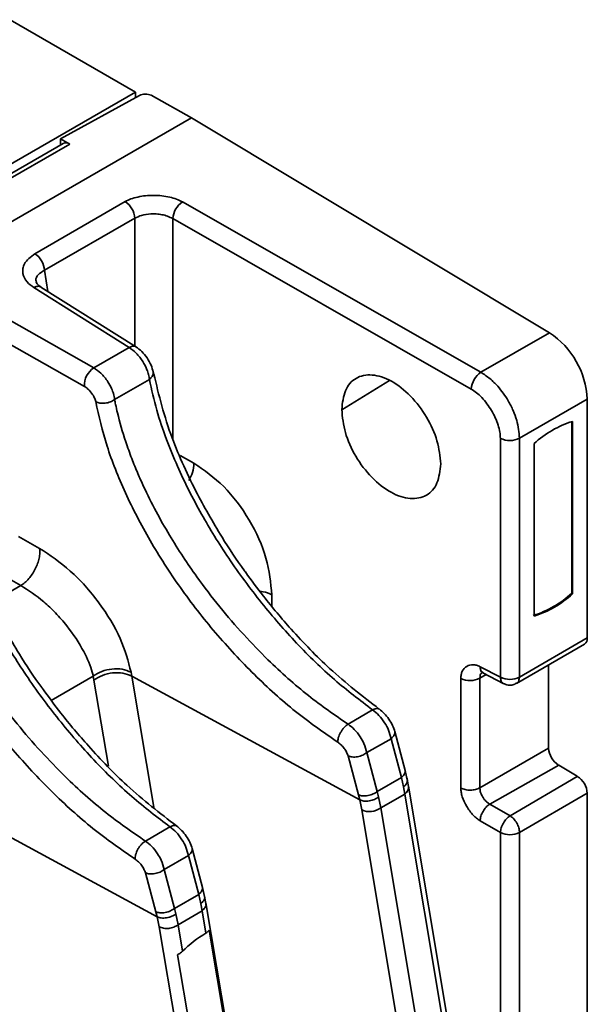
# Model space of a CAD drawing. Units: millimetres. Extents: x -633 to -26, y 1539 to 2017.
# Drawn here: x -266 to -245, y 1977 to 2013 of the extents above; entities that cross this region are included whole.
import ezdxf

# ---------------------------------------------------------------- set-up
doc = ezdxf.new("R2010")
doc.units = ezdxf.units.MM
doc.layers.get('0').update_dxf_attribs({"lineweight": 18})

msp = doc.modelspace()

# ---------------------------------------------------------------- linework, layer by layer
at = {"color": 7, "linetype": 'Continuous', "lineweight": 35}
for p, q in [((-266.16, 2013.394), (-261.564, 2010.741)), ((-261.564, 2010.741), (-323, 1975.275)), ((-261.417, 2010.617), (-264.319, 2009.026)), ((-261.564, 2010.537), (-261.564, 2010.741)), ((-260.995, 2010.622), (-259.513, 2009.802)), ((-259.513, 2009.802), (-320.678, 1974.492)), ((-259.513, 2009.802), (-246.402, 2001.916)), ((-264.319, 2009.026), (-263.973, 2008.834)), ((-264.319, 2008.795), (-264.319, 2009.026)), ((-264.215, 2008.855), (-322.313, 1975.316)), ((-263.973, 2008.834), (-322.07, 1975.296)), ((-265.251, 2004.814), (-261.942, 2006.724)), ((-259.849, 2006.715), (-248.913, 2000.466)), ((-264.905, 2004.206), (-261.596, 2006.116)), ((-260.2, 2006.102), (-249.265, 1999.853)), ((-261.801, 2001.378), (-265.291, 2003.573)), ((-261.533, 2001.391), (-265.032, 2003.593)), ((-266.773, 2002.718), (-263.094, 2000.632)), ((-267.12, 2002.037), (-263.44, 1999.951)), ((-248.913, 2000.466), (-246.402, 2001.916)), ((-263.094, 2000.632), (-261.801, 2001.378)), ((-262.331, 1999.468), (-261.056, 2000.204)), ((-247.501, 1998.05), (-245.017, 1999.484)), ((-245.017, 1999.484), (-245.017, 1990.727)), ((-245.588, 1998.658), (-245.588, 1992.364)), ((-245.552, 1992.343), (-245.552, 1998.668)), ((-248.199, 1998.045), (-248.199, 1989.287)), ((-247.501, 1989.293), (-247.501, 1998.05)), ((-246.966, 1997.852), (-246.966, 1991.527)), ((-265.857, 1994.449), (-265.078, 1994.01)), ((-265.768, 1992.647), (-266.547, 1993.086)), ((-245.588, 1992.364), (-245.552, 1992.343)), ((-245.017, 1990.727), (-247.501, 1989.293)), ((-247.611, 1989.061), (-245.121, 1990.498)), ((-248.944, 1989.673), (-248.199, 1989.287)), ((-246.432, 1989.741), (-246.432, 1986.687)), ((-263.09, 1989.18), (-263.114, 1989.323)), ((-261.729, 1989.469), (-261.705, 1989.326)), ((-261.705, 1989.326), (-253.35, 1984.788)), ((-249.65, 1989.244), (-249.65, 1985.226)), ((-248.953, 1985.231), (-248.953, 1989.25)), ((-248.844, 1989.446), (-248.078, 1989.049)), ((-248.838, 1989.457), (-248.833, 1989.441)), ((-252.879, 1988.088), (-253.782, 1987.566)), ((-253.091, 1986.521), (-252.204, 1987.033)), ((-252.204, 1987.033), (-251.827, 1985.607)), ((-251.69, 1985.867), (-252.067, 1987.295)), ((-246.432, 1986.687), (-248.953, 1985.231)), ((-253.398, 1984.971), (-253.781, 1986.4)), ((-252.708, 1985.099), (-253.091, 1986.521)), ((-246.064, 1986.066), (-248.59, 1984.635)), ((-245.385, 1985.653), (-246.064, 1986.066)), ((-251.827, 1985.607), (-252.708, 1985.099)), ((-251.748, 1985.262), (-251.827, 1985.607)), ((-251.609, 1985.527), (-251.691, 1985.869)), ((-251.561, 1985.274), (-251.61, 1985.531)), ((-245.385, 1985.652), (-247.846, 1984.205)), ((-251.703, 1985.004), (-251.748, 1985.262)), ((-249.465, 1972.757), (-251.563, 1985.291)), ((-269.13, 1985.04), (-260.775, 1980.502)), ((-253.35, 1984.788), (-253.398, 1984.971)), ((-252.708, 1985.099), (-252.659, 1984.897)), ((-252.659, 1984.897), (-252.583, 1984.496)), ((-252.583, 1984.496), (-251.703, 1985.004)), ((-251.703, 1985.004), (-249.606, 1972.481)), ((-247.501, 1983.598), (-245.017, 1985.032)), ((-245.017, 1985.032), (-245.017, 1862.939)), ((-253.35, 1984.788), (-253.275, 1984.423)), ((-247.743, 1955.592), (-252.583, 1984.496)), ((-248.59, 1984.635), (-247.846, 1984.205)), ((-253.275, 1984.423), (-248.435, 1955.519)), ((-260.303, 1983.802), (-261.206, 1983.28)), ((-248.199, 1983.593), (-248.944, 1984.023)), ((-248.199, 1983.593), (-248.199, 1973.903)), ((-247.501, 1973.908), (-247.501, 1983.598)), ((-259.115, 1981.581), (-259.491, 1983.009)), ((-260.515, 1982.235), (-259.628, 1982.747)), ((-259.628, 1982.747), (-259.251, 1981.321)), ((-260.822, 1980.685), (-261.205, 1982.114)), ((-260.133, 1980.812), (-260.515, 1982.235)), ((-259.033, 1981.241), (-259.115, 1981.581)), ((-259.251, 1981.321), (-260.133, 1980.812)), ((-259.251, 1981.321), (-259.172, 1980.976)), ((-258.985, 1980.988), (-259.034, 1981.245)), ((-259.172, 1980.976), (-259.127, 1980.718)), ((-254.12, 1951.939), (-258.99, 1981.02)), ((-260.775, 1980.502), (-260.822, 1980.685)), ((-260.7, 1980.137), (-260.775, 1980.502)), ((-260.084, 1980.611), (-260.133, 1980.812)), ((-260.084, 1980.611), (-260.008, 1980.21)), ((-260.008, 1980.21), (-259.127, 1980.718)), ((-259.127, 1980.718), (-258.991, 1979.905)), ((-255.86, 1951.232), (-260.7, 1980.137)), ((-259.845, 1979.238), (-260.008, 1980.21)), ((-258.87, 1980.015), (-257.909, 1974.277)), ((-259.066, 1973.373), (-260.027, 1979.111))]:
    msp.add_line(p, q, dxfattribs=at)
at = {"color": 8, "linetype": 'Continuous', "lineweight": 35}
for p, q in [((-261.596, 2001.431), (-261.596, 2006.116)), ((-260.2, 2006.102), (-260.2, 1998.029)), ((-264.774, 2003.43), (-264.905, 2004.206)), ((-252.261, 2000.162), (-254.012, 1999.096)), ((-259.932, 1997.421), (-259.424, 1997.133)), ((-265.768, 1992.647), (-266.862, 1992.016)), ((-256.572, 1992.305), (-256.572, 1991.894)), ((-264.65, 1988.437), (-263.114, 1989.323)), ((-262.561, 1986.021), (-263.09, 1989.18)), ((-261.705, 1989.326), (-260.9, 1984.52)), ((-248.953, 1989.25), (-248.722, 1989.383))]:
    msp.add_line(p, q, dxfattribs=at)
at = {"color": 7, "linetype": 'Continuous', "lineweight": 35}
for centre, radius, start, end in [((-264.112, 2008.631), 0.247, 55.5985, 114.7039), ((-262.366, 2006.08), 0.771, 2.6606, 56.6466), ((-259.4, 2006.05), 0.802, 124.0241, 176.3262), ((-265.675, 2004.17), 0.771, 2.6606, 56.6466), ((-248.097, 1999.341), 3.083, 2.6612, 56.6459), ((-262.664, 1999.985), 0.776, 123.5798, 182.4966), ((-248.464, 1999.802), 0.802, 124.0256, 176.3247), ((-244.434, 1995.098), 3.741, 107.3914, 132.6032), ((-247.855, 1998.735), 0.771, 243.5449, 297.3212), ((-248.12, 1995.118), 3.741, 287.3914, 312.6033), ((-248.085, 1995.097), 3.741, 287.3914, 312.6033), ((-245.267, 1990.702), 0.251, 305.5568, 5.7557), ((-249.307, 1989.935), 0.771, 243.5444, 297.3217), ((-247.855, 1989.978), 0.771, 243.5449, 297.3212), ((-245.669, 1986.72), 0.764, 182.4874, 238.7911), ((-245.78, 1984.999), 0.764, 2.4871, 58.7908), ((-252.99, 1985.036), 0.676, 245.0274, 307.0178), ((-247.855, 1984.283), 0.771, 243.545, 297.3213), ((-256.508, 1975.845), 4.759, 121.4503, 134.5228)]:
    msp.add_arc(centre, radius, start, end, dxfattribs=at)
at = {"color": 8, "linetype": 'Continuous', "lineweight": 35}
msp.add_arc((-251.874, 1985.265), 0.312, 303.2727, 4.8055, dxfattribs=at)
at = {"color": 7, "linetype": 'Continuous', "lineweight": 35}
msp.add_ellipse((-261.207, 2010.499), major_axis=(0.3, 0.005), ratio=0.565072, start_param=0.775357, end_param=2.339318, dxfattribs=at)
for points, knots in [([(-261.942, 2006.724), (-261.874, 2006.758), (-261.736, 2006.828), (-261.39, 2006.924), (-260.9, 2006.976), (-260.407, 2006.919), (-260.058, 2006.821), (-259.918, 2006.75), (-259.849, 2006.715)], [0, 0, 0, 0, 0.254659, 0.520732, 1.08537, 1.646897, 1.912512, 2.166168, 2.166168, 2.166168, 2.166168]), ([(-261.596, 2006.116), (-261.516, 2006.154), (-261.344, 2006.236), (-261.056, 2006.279), (-260.799, 2006.277), (-260.59, 2006.249), (-260.38, 2006.194), (-260.261, 2006.133), (-260.2, 2006.102)], [0, 0, 0, 0, 0.291258, 0.629399, 0.81693, 1.016306, 1.227504, 1.450529, 1.450529, 1.450529, 1.450529]), ([(-265.291, 2003.573), (-265.38, 2003.64), (-265.581, 2003.792), (-265.698, 2004.042), (-265.704, 2004.267), (-265.621, 2004.532), (-265.405, 2004.697), (-265.251, 2004.814)], [0, 0, 0, 0, 0.289243, 0.653692, 0.858129, 1.065723, 1.57, 1.57, 1.57, 1.57]), ([(-265.038, 2003.595), (-265.089, 2003.634), (-265.187, 2003.71), (-265.199, 2003.756), (-265.205, 2003.778)], [0, 0, 0, 0, 0.1314038, 0.2529315, 0.2529315, 0.2529315, 0.2529315]), ([(-260.915, 2000.468), (-260.937, 2000.554), (-260.981, 2000.723), (-261.138, 2000.994), (-261.334, 2001.241), (-261.48, 2001.349), (-261.554, 2001.404)], [0, 0, 0, 0, 0.29509, 0.582615, 0.868137, 1.159353, 1.159353, 1.159353, 1.159353]), ([(-261.056, 2000.204), (-261.065, 2000.263), (-261.081, 2000.377), (-261.156, 2000.601), (-261.298, 2000.878), (-261.531, 2001.181), (-261.713, 2001.313), (-261.801, 2001.378)], [0, 0, 0, 0, 0.204984, 0.392495, 0.713891, 1.081079, 1.431555, 1.431555, 1.431555, 1.431555]), ([(-263.094, 2000.632), (-263.005, 2000.571), (-262.869, 2000.476), (-262.698, 2000.288), (-262.561, 2000.102), (-262.447, 1999.894), (-262.362, 1999.669), (-262.342, 1999.539), (-262.331, 1999.468)], [0, 0, 0, 0, 0.341757, 0.526047, 0.71883, 0.988943, 1.190165, 1.435122, 1.435122, 1.435122, 1.435122]), ([(-257.542, 1993.146), (-257.553, 1993.161), (-257.862, 1993.573), (-258.502, 1994.564), (-259.463, 1996.248), (-260.414, 1998.372), (-260.747, 1999.779), (-260.928, 2000.547)], [0, 0, 0, 0, 0.051495, 1.397468, 3.205, 5.470872, 8.199563, 8.199563, 8.199563, 8.199563]), ([(-254.012, 1999.097), (-253.984, 1999.344), (-253.928, 1999.842), (-253.518, 2000.302), (-252.912, 2000.423), (-252.192, 2000.197), (-251.474, 1999.628), (-250.874, 1998.845), (-250.469, 1997.942), (-250.414, 1997.387), (-250.386, 1997.11)], [0, 0, 0, 0, 0.782498, 1.572329, 2.372774, 3.175582, 3.978749, 4.775083, 5.556243, 6.335216, 6.335216, 6.335216, 6.335216]), ([(-248.913, 2000.466), (-248.8, 2000.392), (-248.588, 2000.253), (-248.238, 1999.905), (-247.944, 1999.501), (-247.725, 1999.066), (-247.549, 1998.593), (-247.52, 1998.265), (-247.501, 1998.05)], [0, 0, 0, 0, 0.441401, 0.831297, 1.454148, 1.836614, 2.206822, 2.907348, 2.907348, 2.907348, 2.907348]), ([(-261.056, 2000.204), (-260.975, 1999.833), (-260.821, 1999.126), (-260.458, 1998.049), (-259.94, 1996.779), (-259.202, 1995.308), (-258.157, 1993.614), (-256.98, 1992.01), (-255.667, 1990.503), (-254.286, 1989.155), (-253.345, 1988.442), (-252.879, 1988.088)], [0, 0, 0, 0, 1.378169, 2.622453, 3.732879, 5.672371, 7.461593, 9.350687, 11.182971, 13.063431, 14.917164, 14.917164, 14.917164, 14.917164]), ([(-263.44, 1999.951), (-263.418, 1999.937), (-263.374, 1999.91), (-263.283, 1999.831), (-263.175, 1999.709), (-263.068, 1999.543), (-263.038, 1999.44), (-263.023, 1999.39)], [0, 0, 0, 0, 0.0838177, 0.1678155, 0.3512436, 0.5368404, 0.7154036, 0.7154036, 0.7154036, 0.7154036]), ([(-249.265, 1999.853), (-249.2, 1999.811), (-249.067, 1999.726), (-248.805, 1999.474), (-248.505, 1999.076), (-248.303, 1998.624), (-248.212, 1998.276), (-248.203, 1998.121), (-248.199, 1998.045)], [0, 0, 0, 0, 0.254373, 0.52085, 1.084517, 1.651299, 1.918081, 2.173397, 2.173397, 2.173397, 2.173397]), ([(-263.024, 1999.389), (-262.974, 1999.369), (-262.899, 1999.338), (-262.774, 1999.328), (-262.674, 1999.332), (-262.575, 1999.35), (-262.452, 1999.389), (-262.379, 1999.437), (-262.331, 1999.468)], [0, 0, 0, 0, 0.1752042, 0.2693065, 0.3653415, 0.4613688, 0.5554708, 0.7306736, 0.7306736, 0.7306736, 0.7306736]), ([(-254.158, 1986.905), (-254.675, 1987.264), (-255.708, 1987.981), (-257.224, 1989.358), (-258.654, 1990.891), (-259.951, 1992.558), (-261.068, 1994.299), (-261.972, 1996.054), (-262.663, 1997.785), (-262.903, 1998.854), (-263.023, 1999.39)], [0, 0, 0, 0, 1.959539, 3.917185, 5.875254, 7.834346, 9.790983, 11.745405, 13.703954, 15.673406, 15.673406, 15.673406, 15.673406]), ([(-253.782, 1987.566), (-254.267, 1987.901), (-255.259, 1988.583), (-256.544, 1989.737), (-257.621, 1990.85), (-258.499, 1991.871), (-259.233, 1992.833), (-259.84, 1993.717), (-260.342, 1994.515), (-260.831, 1995.381), (-261.208, 1996.137), (-261.496, 1996.784), (-261.717, 1997.33), (-261.986, 1998.079), (-262.175, 1998.741), (-262.289, 1999.248), (-262.32, 1999.409), (-262.331, 1999.468)], [0, 0, 0, 0, 1.833104, 3.743381, 4.945429, 6.194661, 7.491355, 8.322402, 9.223398, 10.194377, 11.235359, 11.771364, 12.396612, 13.111083, 14.385219, 14.773804, 14.996517, 14.996517, 14.996517, 14.996517]), ([(-250.386, 1997.11), (-250.414, 1996.862), (-250.47, 1996.364), (-250.88, 1995.905), (-251.486, 1995.784), (-252.207, 1996.01), (-252.925, 1996.579), (-253.525, 1997.362), (-253.929, 1998.265), (-253.984, 1998.819), (-254.012, 1999.097)], [0, 0, 0, 0, 0.782506, 1.572431, 2.372954, 3.175854, 3.979086, 4.77547, 5.556683, 6.335587, 6.335587, 6.335587, 6.335587]), ([(-259.424, 1997.133), (-259.051, 1996.874), (-258.301, 1996.352), (-257.356, 1995.077), (-256.7, 1993.641), (-256.615, 1992.748), (-256.572, 1992.305)], [0, 0, 0, 0, 1.447127, 2.913147, 4.379126, 5.82623, 5.82623, 5.82623, 5.82623]), ([(-264.966, 1988.86), (-264.978, 1988.875), (-265.287, 1989.287), (-265.926, 1990.278), (-266.887, 1991.962), (-267.839, 1994.086), (-268.171, 1995.493), (-268.353, 1996.261)], [0, 0, 0, 0, 0.051495, 1.397469, 3.205002, 5.470872, 8.199564, 8.199564, 8.199564, 8.199564]), ([(-268.481, 1995.918), (-268.4, 1995.547), (-268.245, 1994.84), (-267.882, 1993.763), (-267.364, 1992.493), (-266.626, 1991.022), (-265.581, 1989.328), (-264.404, 1987.724), (-263.091, 1986.217), (-261.71, 1984.869), (-260.77, 1984.156), (-260.303, 1983.802)], [0, 0, 0, 0, 1.378166, 2.622451, 3.732877, 5.672368, 7.461593, 9.350687, 11.182971, 13.063431, 14.917164, 14.917164, 14.917164, 14.917164]), ([(-261.582, 1982.619), (-262.1, 1982.978), (-263.133, 1983.695), (-264.649, 1985.071), (-266.078, 1986.604), (-267.375, 1988.272), (-268.493, 1990.013), (-269.397, 1991.768), (-270.088, 1993.499), (-270.328, 1994.568), (-270.448, 1995.103)], [0, 0, 0, 0, 1.959539, 3.917185, 5.875254, 7.834346, 9.790983, 11.745405, 13.703954, 15.673406, 15.673406, 15.673406, 15.673406]), ([(-261.206, 1983.28), (-261.692, 1983.614), (-262.683, 1984.297), (-263.969, 1985.451), (-265.046, 1986.564), (-265.924, 1987.585), (-266.657, 1988.547), (-267.264, 1989.43), (-267.766, 1990.229), (-268.256, 1991.095), (-268.632, 1991.851), (-268.921, 1992.498), (-269.142, 1993.044), (-269.411, 1993.793), (-269.6, 1994.455), (-269.713, 1994.962), (-269.744, 1995.123), (-269.756, 1995.182)], [0, 0, 0, 0, 1.833104, 3.743381, 4.94543, 6.194661, 7.491355, 8.322402, 9.223398, 10.194378, 11.23536, 11.771365, 12.396612, 13.111084, 14.385223, 14.773805, 14.996517, 14.996517, 14.996517, 14.996517]), ([(-265.078, 1994.01), (-265.073, 1993.955), (-265.064, 1993.844), (-265.091, 1993.653), (-265.148, 1993.455), (-265.234, 1993.256), (-265.345, 1993.067), (-265.475, 1992.896), (-265.618, 1992.75), (-265.718, 1992.681), (-265.768, 1992.647)], [0, 0, 0, 0, 0.199745, 0.399489, 0.599231, 0.798982, 0.998719, 1.198461, 1.398209, 1.597951, 1.597951, 1.597951, 1.597951]), ([(-265.078, 1994.01), (-264.698, 1993.757), (-263.929, 1993.246), (-262.868, 1992.034), (-262.049, 1990.693), (-261.835, 1989.874), (-261.729, 1989.469)], [0, 0, 0, 0, 1.421815, 2.876852, 4.34797, 5.792266, 5.792266, 5.792266, 5.792266]), ([(-252.639, 1988.119), (-253.248, 1988.59), (-254.345, 1989.438), (-255.767, 1990.912), (-256.792, 1992.124), (-257.324, 1992.848), (-257.542, 1993.146)], [0, 0, 0, 0, 2.48716, 4.480523, 5.995369, 7.052094, 7.052094, 7.052094, 7.052094]), ([(-265.768, 1992.647), (-265.486, 1992.466), (-265.052, 1992.189), (-264.485, 1991.643), (-263.954, 1991.036), (-263.451, 1990.271), (-263.195, 1989.651), (-263.126, 1989.371), (-263.114, 1989.323)], [0, 0, 0, 0, 1.033606, 1.589642, 2.171232, 3.259308, 4.168497, 4.3536, 4.3536, 4.3536, 4.3536]), ([(-263.114, 1989.323), (-263.014, 1989.387), (-262.814, 1989.516), (-262.428, 1989.602), (-262.039, 1989.597), (-261.832, 1989.511), (-261.729, 1989.469)], [0, 0, 0, 0, 0.365186, 0.730366, 1.095556, 1.460744, 1.460744, 1.460744, 1.460744]), ([(-249.65, 1989.244), (-249.648, 1989.292), (-249.642, 1989.388), (-249.581, 1989.553), (-249.447, 1989.705), (-249.249, 1989.754), (-249.075, 1989.732), (-248.987, 1989.693), (-248.944, 1989.673)], [0, 0, 0, 0, 0.120719, 0.244858, 0.512247, 0.778818, 0.902943, 1.023356, 1.023356, 1.023356, 1.023356]), ([(-263.09, 1989.18), (-262.99, 1989.244), (-262.79, 1989.372), (-262.404, 1989.458), (-262.015, 1989.454), (-261.808, 1989.368), (-261.705, 1989.326)], [0, 0, 0, 0, 0.365176, 0.730346, 1.095517, 1.460689, 1.460689, 1.460689, 1.460689]), ([(-260.063, 1983.833), (-260.672, 1984.304), (-261.769, 1985.152), (-263.191, 1986.627), (-264.216, 1987.838), (-264.748, 1988.562), (-264.966, 1988.86)], [0, 0, 0, 0, 2.487161, 4.480524, 5.995371, 7.052094, 7.052094, 7.052094, 7.052094]), ([(-248.084, 1989.055), (-248.03, 1989.033), (-247.922, 1988.988), (-247.748, 1988.996), (-247.651, 1989.045), (-247.607, 1989.067)], [0, 0, 0, 0, 0.1727953, 0.3512483, 0.4992045, 0.4992045, 0.4992045, 0.4992045]), ([(-252.879, 1988.088), (-252.801, 1988.025), (-252.643, 1987.898), (-252.44, 1987.63), (-252.277, 1987.329), (-252.229, 1987.136), (-252.204, 1987.033)], [0, 0, 0, 0, 0.313446, 0.641915, 0.936891, 1.279862, 1.279862, 1.279862, 1.279862]), ([(-252.065, 1987.289), (-252.09, 1987.365), (-252.139, 1987.517), (-252.28, 1987.753), (-252.452, 1987.969), (-252.58, 1988.071), (-252.644, 1988.123)], [0, 0, 0, 0, 0.261694, 0.518365, 0.773782, 1.033025, 1.033025, 1.033025, 1.033025]), ([(-254.158, 1986.905), (-254.158, 1986.929), (-254.158, 1986.978), (-254.139, 1987.067), (-254.105, 1987.165), (-254.055, 1987.266), (-253.992, 1987.363), (-253.922, 1987.448), (-253.851, 1987.518), (-253.804, 1987.551), (-253.782, 1987.566)], [0, 0, 0, 0, 0.0905093, 0.187441, 0.2896498, 0.3943437, 0.4990534, 0.6012526, 0.6981943, 0.7887045, 0.7887045, 0.7887045, 0.7887045]), ([(-253.782, 1987.566), (-253.704, 1987.507), (-253.541, 1987.382), (-253.34, 1987.126), (-253.17, 1986.827), (-253.12, 1986.634), (-253.091, 1986.521)], [0, 0, 0, 0, 0.307297, 0.643266, 0.907608, 1.282354, 1.282354, 1.282354, 1.282354]), ([(-253.781, 1986.4), (-253.797, 1986.446), (-253.828, 1986.538), (-253.919, 1986.68), (-254.032, 1986.812), (-254.116, 1986.874), (-254.158, 1986.905)], [0, 0, 0, 0, 0.1606444, 0.3208058, 0.4799672, 0.6416133, 0.6416133, 0.6416133, 0.6416133]), ([(-253.781, 1986.401), (-253.732, 1986.385), (-253.657, 1986.361), (-253.533, 1986.359), (-253.433, 1986.37), (-253.333, 1986.394), (-253.211, 1986.438), (-253.138, 1986.488), (-253.091, 1986.521)], [0, 0, 0, 0, 0.1748918, 0.2689775, 0.3650495, 0.4611164, 0.5552044, 0.7301017, 0.7301017, 0.7301017, 0.7301017]), ([(-248.953, 1985.231), (-249.003, 1985.208), (-249.105, 1985.161), (-249.299, 1985.14), (-249.495, 1985.158), (-249.599, 1985.203), (-249.65, 1985.226)], [0, 0, 0, 0, 0.1808361, 0.3616611, 0.5424901, 0.7233202, 0.7233202, 0.7233202, 0.7233202]), ([(-248.944, 1984.023), (-248.987, 1984.051), (-249.075, 1984.108), (-249.25, 1984.277), (-249.447, 1984.543), (-249.581, 1984.843), (-249.642, 1985.073), (-249.648, 1985.176), (-249.65, 1985.226)], [0, 0, 0, 0, 0.17052, 0.345881, 0.72341, 1.099597, 1.274629, 1.444448, 1.444448, 1.444448, 1.444448]), ([(-248.59, 1984.635), (-248.62, 1984.653), (-248.677, 1984.689), (-248.755, 1984.765), (-248.82, 1984.847), (-248.887, 1984.958), (-248.941, 1985.092), (-248.949, 1985.187), (-248.953, 1985.231)], [0, 0, 0, 0, 0.1117263, 0.217514, 0.3173641, 0.4112767, 0.5805718, 0.7263672, 0.7263672, 0.7263672, 0.7263672]), ([(-252.708, 1985.099), (-252.756, 1985.066), (-252.828, 1985.016), (-252.951, 1984.97), (-253.05, 1984.945), (-253.15, 1984.933), (-253.274, 1984.933), (-253.349, 1984.956), (-253.398, 1984.971)], [0, 0, 0, 0, 0.1748104, 0.2688863, 0.3649427, 0.4610053, 0.5550791, 0.7298936, 0.7298936, 0.7298936, 0.7298936]), ([(-252.659, 1984.897), (-252.707, 1984.865), (-252.78, 1984.815), (-252.903, 1984.772), (-253.002, 1984.75), (-253.102, 1984.741), (-253.226, 1984.745), (-253.301, 1984.771), (-253.35, 1984.788)], [0, 0, 0, 0, 0.1749988, 0.2691168, 0.365193, 0.4612708, 0.5553864, 0.7303991, 0.7303991, 0.7303991, 0.7303991]), ([(-248.944, 1984.023), (-248.937, 1984.079), (-248.924, 1984.19), (-248.842, 1984.372), (-248.726, 1984.534), (-248.635, 1984.601), (-248.59, 1984.635)], [0, 0, 0, 0, 0.1827644, 0.3655334, 0.5482926, 0.731057, 0.731057, 0.731057, 0.731057]), ([(-247.846, 1984.205), (-247.891, 1984.171), (-247.981, 1984.104), (-248.097, 1983.942), (-248.18, 1983.761), (-248.193, 1983.649), (-248.199, 1983.593)], [0, 0, 0, 0, 0.1827628, 0.3655256, 0.5482884, 0.7310525, 0.7310525, 0.7310525, 0.7310525]), ([(-247.846, 1984.205), (-247.8, 1984.171), (-247.709, 1984.104), (-247.596, 1983.944), (-247.517, 1983.765), (-247.506, 1983.654), (-247.501, 1983.598)], [0, 0, 0, 0, 0.180832, 0.3616627, 0.5424963, 0.7233272, 0.7233272, 0.7233272, 0.7233272]), ([(-260.303, 1983.802), (-260.226, 1983.739), (-260.067, 1983.612), (-259.865, 1983.344), (-259.701, 1983.043), (-259.654, 1982.85), (-259.628, 1982.747)], [0, 0, 0, 0, 0.313446, 0.641915, 0.936891, 1.279862, 1.279862, 1.279862, 1.279862]), ([(-259.49, 1983.003), (-259.514, 1983.079), (-259.563, 1983.231), (-259.704, 1983.467), (-259.876, 1983.683), (-260.004, 1983.785), (-260.069, 1983.837)], [0, 0, 0, 0, 0.261694, 0.518366, 0.773785, 1.033029, 1.033029, 1.033029, 1.033029]), ([(-261.582, 1982.619), (-261.582, 1982.643), (-261.582, 1982.692), (-261.564, 1982.781), (-261.529, 1982.879), (-261.48, 1982.98), (-261.417, 1983.077), (-261.347, 1983.162), (-261.276, 1983.232), (-261.229, 1983.265), (-261.206, 1983.28)], [0, 0, 0, 0, 0.0905093, 0.187441, 0.2896498, 0.3943437, 0.4990534, 0.6012526, 0.6981943, 0.7887045, 0.7887045, 0.7887045, 0.7887045]), ([(-261.206, 1983.28), (-261.128, 1983.221), (-260.966, 1983.096), (-260.765, 1982.84), (-260.594, 1982.541), (-260.544, 1982.348), (-260.515, 1982.235)], [0, 0, 0, 0, 0.307298, 0.643268, 0.907611, 1.282357, 1.282357, 1.282357, 1.282357]), ([(-261.205, 1982.114), (-261.221, 1982.16), (-261.252, 1982.251), (-261.344, 1982.394), (-261.456, 1982.526), (-261.54, 1982.588), (-261.582, 1982.619)], [0, 0, 0, 0, 0.1606444, 0.3208058, 0.4799672, 0.6416133, 0.6416133, 0.6416133, 0.6416133]), ([(-261.205, 1982.114), (-261.156, 1982.099), (-261.081, 1982.075), (-260.958, 1982.073), (-260.858, 1982.084), (-260.758, 1982.108), (-260.635, 1982.152), (-260.563, 1982.202), (-260.515, 1982.235)], [0, 0, 0, 0, 0.1748921, 0.268978, 0.3650501, 0.4611172, 0.5552054, 0.7300895, 0.7300895, 0.7300895, 0.7300895]), ([(-260.822, 1980.685), (-260.774, 1980.67), (-260.699, 1980.647), (-260.575, 1980.647), (-260.475, 1980.659), (-260.376, 1980.684), (-260.253, 1980.73), (-260.18, 1980.78), (-260.133, 1980.812)], [0, 0, 0, 0, 0.1748139, 0.2688873, 0.3649497, 0.4610069, 0.5550824, 0.7298909, 0.7298909, 0.7298909, 0.7298909]), ([(-260.775, 1980.502), (-260.726, 1980.485), (-260.651, 1980.459), (-260.527, 1980.455), (-260.427, 1980.464), (-260.327, 1980.486), (-260.204, 1980.529), (-260.131, 1980.579), (-260.084, 1980.611)], [0, 0, 0, 0, 0.1749948, 0.2691006, 0.3651692, 0.4612501, 0.5553568, 0.7303487, 0.7303487, 0.7303487, 0.7303487]), ([(-260.7, 1980.137), (-260.648, 1980.115), (-260.545, 1980.073), (-260.351, 1980.07), (-260.158, 1980.113), (-260.058, 1980.178), (-260.008, 1980.21)], [0, 0, 0, 0, 0.1826033, 0.3651985, 0.5478041, 0.7304117, 0.7304117, 0.7304117, 0.7304117]), ([(-258.991, 1979.905), (-258.968, 1979.92), (-258.917, 1979.954), (-258.887, 1979.993), (-258.87, 1980.015)], [0, 0, 0, 0, 0.0723872, 0.1646425, 0.1646425, 0.1646425, 0.1646425]), ([(-260.027, 1979.111), (-259.99, 1979.132), (-259.923, 1979.168), (-259.869, 1979.217), (-259.845, 1979.238)], [0, 0, 0, 0, 0.1250116, 0.2231233, 0.2231233, 0.2231233, 0.2231233])]:
    msp.add_open_spline(points, degree=3, knots=knots, dxfattribs=at)
at = {"color": 8, "linetype": 'Continuous', "lineweight": 35}
for points, knots in [([(-265.193, 2003.779), (-265.201, 2003.8), (-265.235, 2003.892), (-265.148, 2004.059), (-264.987, 2004.156), (-264.905, 2004.206)], [0, 0, 0, 0, 0.0725173, 0.3137229, 0.5680974, 0.5680974, 0.5680974, 0.5680974]), ([(-265.291, 2003.573), (-265.251, 2003.59), (-265.168, 2003.626), (-265.078, 2003.625), (-265.044, 2003.594), (-265.036, 2003.587)], [0, 0, 0, 0, 0.1140282, 0.2353623, 0.2722192, 0.2722192, 0.2722192, 0.2722192]), ([(-261.556, 2001.4), (-261.561, 2001.404), (-261.591, 2001.43), (-261.677, 2001.43), (-261.76, 2001.395), (-261.801, 2001.378)], [0, 0, 0, 0, 0.0219176, 0.1406191, 0.2593337, 0.2593337, 0.2593337, 0.2593337]), ([(-261.056, 2000.204), (-261.018, 2000.24), (-260.959, 2000.296), (-260.923, 2000.382), (-260.911, 2000.434), (-260.916, 2000.462), (-260.917, 2000.468)], [0, 0, 0, 0, 0.1393993, 0.2142322, 0.2905945, 0.3117285, 0.3117285, 0.3117285, 0.3117285]), ([(-259.424, 1997.133), (-259.434, 1997.02), (-259.453, 1996.814), (-259.559, 1996.598), (-259.607, 1996.5)], [0, 0, 0, 0, 0.3642256, 0.6639663, 0.6639663, 0.6639663, 0.6639663]), ([(-257.01, 1992.436), (-256.972, 1992.432), (-256.805, 1992.419), (-256.673, 1992.354), (-256.572, 1992.305)], [0, 0, 0, 0, 0.1071463, 0.4610007, 0.4610007, 0.4610007, 0.4610007]), ([(-248.829, 1989.441), (-248.831, 1989.442), (-248.872, 1989.449), (-248.923, 1989.525), (-248.937, 1989.624), (-248.944, 1989.673)], [0, 0, 0, 0, 0.0087967, 0.1416989, 0.2746021, 0.2746021, 0.2746021, 0.2746021]), ([(-248.953, 1989.25), (-248.949, 1989.29), (-248.941, 1989.377), (-248.891, 1989.454), (-248.845, 1989.479), (-248.832, 1989.486)], [0, 0, 0, 0, 0.1055964, 0.2282235, 0.2805801, 0.2805801, 0.2805801, 0.2805801]), ([(-248.199, 1989.287), (-248.192, 1989.238), (-248.178, 1989.139), (-248.127, 1989.063), (-248.086, 1989.056), (-248.084, 1989.055)], [0, 0, 0, 0, 0.132885, 0.2657733, 0.2748702, 0.2748702, 0.2748702, 0.2748702]), ([(-247.501, 1989.293), (-247.507, 1989.245), (-247.519, 1989.148), (-247.566, 1989.073), (-247.604, 1989.065), (-247.606, 1989.065)], [0, 0, 0, 0, 0.1298691, 0.2597394, 0.2645104, 0.2645104, 0.2645104, 0.2645104]), ([(-252.879, 1988.088), (-252.839, 1988.105), (-252.759, 1988.142), (-252.676, 1988.145), (-252.648, 1988.119), (-252.643, 1988.115)], [0, 0, 0, 0, 0.1092955, 0.2255816, 0.2517142, 0.2517142, 0.2517142, 0.2517142]), ([(-252.204, 1987.033), (-252.168, 1987.068), (-252.093, 1987.142), (-252.053, 1987.238), (-252.07, 1987.284), (-252.074, 1987.293)], [0, 0, 0, 0, 0.1319559, 0.2741139, 0.3084382, 0.3084382, 0.3084382, 0.3084382]), ([(-251.697, 1985.865), (-251.694, 1985.856), (-251.676, 1985.811), (-251.716, 1985.716), (-251.791, 1985.643), (-251.827, 1985.607)], [0, 0, 0, 0, 0.0345229, 0.1753263, 0.306045, 0.306045, 0.306045, 0.306045]), ([(-251.645, 1985.623), (-251.627, 1985.583), (-251.592, 1985.505), (-251.633, 1985.372), (-251.711, 1985.298), (-251.748, 1985.262)], [0, 0, 0, 0, 0.1413499, 0.2827075, 0.4137815, 0.4137815, 0.4137815, 0.4137815]), ([(-260.303, 1983.802), (-260.264, 1983.82), (-260.183, 1983.856), (-260.1, 1983.859), (-260.072, 1983.833), (-260.067, 1983.829)], [0, 0, 0, 0, 0.1093034, 0.2255795, 0.2517179, 0.2517179, 0.2517179, 0.2517179]), ([(-259.628, 1982.747), (-259.592, 1982.782), (-259.517, 1982.856), (-259.477, 1982.952), (-259.495, 1982.998), (-259.498, 1983.007)], [0, 0, 0, 0, 0.1319583, 0.2741191, 0.308438, 0.308438, 0.308438, 0.308438]), ([(-259.251, 1981.321), (-259.215, 1981.357), (-259.14, 1981.43), (-259.101, 1981.525), (-259.118, 1981.57), (-259.122, 1981.579)], [0, 0, 0, 0, 0.1307186, 0.271513, 0.3060358, 0.3060358, 0.3060358, 0.3060358]), ([(-259.172, 1980.976), (-259.136, 1981.012), (-259.06, 1981.086), (-259.019, 1981.185), (-259.037, 1981.233), (-259.04, 1981.242)], [0, 0, 0, 0, 0.1365159, 0.2837418, 0.3146637, 0.3146637, 0.3146637, 0.3146637]), ([(-259.127, 1980.718), (-259.089, 1980.756), (-259.012, 1980.831), (-258.973, 1980.932), (-258.989, 1980.981), (-258.991, 1980.988)], [0, 0, 0, 0, 0.1463494, 0.2927081, 0.319131, 0.319131, 0.319131, 0.319131])]:
    msp.add_open_spline(points, degree=3, knots=knots, dxfattribs=at)

doc.saveas('drawing.dxf')
